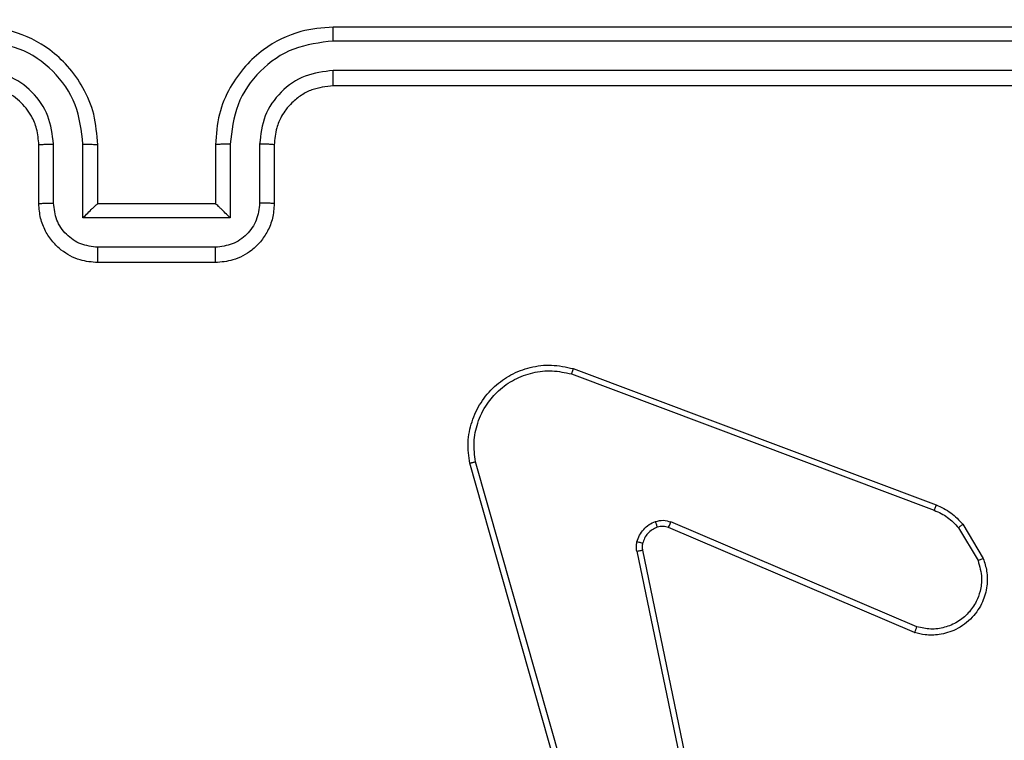
# Model space of a CAD drawing. Units: millimetres. Extents: x -211 to 1151, y -306 to 900.
# Drawn here: x 749 to 752, y 97 to 100 of the extents above; entities that cross this region are included whole.
import ezdxf

# ---------------------------------------------------------------- set-up
doc = ezdxf.new("R2010")
doc.units = ezdxf.units.MM
doc.header["$PDSIZE"] = -1
doc.dimstyles.new('ISO-25', dxfattribs={"dimtxt": 2.5, "dimasz": 2.5, "dimexe": 1.25, "dimexo": 0.625, "dimtad": 1, "dimtxsty": 'Standard', "dimcen": 2.5, "dimadec": 0, "dimazin": 0, "dimtfac": 1, "dimtmove": 0, "dimatfit": 3, "dimfxl": 1, "dimarcsym": 0})

# ---------------------------------------------------------------- blocks, each defined once
blk = doc.blocks.new('*D7')
at = {"color": 0, "lineweight": -2}
for p, q in [((924.403, 567.6692), (-180.7793, 567.6692)), ((-170.7793, 534.6492), (-170.7793, 163.6132)), ((-170.7793, -272.9028), (-170.7793, 98.1332)), ((665.4023, -305.9228), (-180.7793, -305.9228))]:
    blk.add_line(p, q, dxfattribs=at)
at = {"color": 0}
for points in [[(-165.276, 534.6492), (-176.2826, 534.6492), (-170.7793, 567.6692)], [(-176.2826, -272.9028), (-165.276, -272.9028), (-170.7793, -305.9228)]]:
    blk.add_solid(points, dxfattribs=at)
at = {"layer": 'Defpoints', "color": 0}
for p in [(-170.7793, 567.6692), (934.403, 567.6692), (675.4023, -305.9228)]:
    blk.add_point(p, dxfattribs=at)
at = {"color": 0, "insert": (-170.7793, 130.8732), "char_height": 35, "attachment_point": 5}
blk.add_mtext('874', dxfattribs=at)

msp = doc.modelspace()

# ---------------------------------------------------------------- linework, layer by layer
at = {"color": 7, "linetype": 'Continuous', "lineweight": 25}
for p, q in [((753.003, 99.8864), (750.003, 99.8864)), ((753.0054, 99.839), (750.0034, 99.8389)), ((753.0054, 99.7389), (750.0034, 99.7388)), ((753.003, 99.6864), (750.003, 99.6864)), ((749.003, 99.2864), (749.003, 99.4864)), ((749.0528, 99.2885), (749.0528, 99.4887)), ((749.1529, 99.2385), (749.1529, 99.4887)), ((749.203, 99.2864), (749.203, 99.4864)), ((749.603, 99.4864), (749.603, 99.2864)), ((749.6532, 99.4887), (749.6532, 99.2385)), ((749.7532, 99.4887), (749.7532, 99.2885)), ((749.803, 99.4864), (749.803, 99.2864)), ((749.203, 99.2864), (749.203, 99.2864)), ((749.603, 99.2864), (749.203, 99.2864)), ((749.603, 99.2864), (749.6031, 99.2864)), ((749.6532, 99.2385), (749.1529, 99.2385)), ((749.6031, 99.1384), (749.2029, 99.1384)), ((749.603, 99.0864), (749.203, 99.0864)), ((750.8189, 98.7264), (752.0523, 98.2636)), ((750.8129, 98.7082), (752.046, 98.2455)), ((750.9, 96.8835), (750.4672, 98.4048)), ((750.9196, 96.8892), (750.4869, 98.4102)), ((751.9794, 97.8299), (751.1427, 98.1865)), ((751.987, 97.8492), (751.1509, 98.2055)), ((752.1281, 98.1858), (752.1948, 98.0743)), ((752.143, 98.1977), (752.2126, 98.0814)), ((751.0352, 98.1061), (751.2862, 96.8991)), ((751.0544, 98.1096), (751.3053, 96.903))]:
    msp.add_line(p, q, dxfattribs=at)
for points, knots in [([(749.203, 99.4864), (749.2004, 99.5214), (749.1952, 99.5889), (749.157, 99.6799), (749.1048, 99.7537), (749.027, 99.8239), (748.9246, 99.8764), (748.8402, 99.8833), (748.803, 99.8864)], [0, 0, 0, 0, 0.167274, 0.322546, 0.465787, 0.597007, 0.822399, 1, 1, 1, 1]), ([(750.003, 99.8864), (749.966, 99.8834), (749.882, 99.8765), (749.7797, 99.8244), (749.7018, 99.7543), (749.6493, 99.6805), (749.6108, 99.5893), (749.6057, 99.5215), (749.603, 99.4864)], [0, 0, 0, 0, 0.176483, 0.401516, 0.532811, 0.676338, 0.832073, 1, 1, 1, 1]), ([(750.0034, 99.8389), (750.0034, 99.8452), (750.0034, 99.8578), (750.0033, 99.8734), (750.0032, 99.8842), (750.0031, 99.8856), (750.003, 99.8864)], [0, 0, 0, 0, 0.250167, 0.500063, 0.749927, 1, 1, 1, 1]), ([(749.1529, 99.4887), (749.1475, 99.5346), (749.1369, 99.6262), (749.0561, 99.7421), (748.94, 99.8222), (748.8484, 99.8333), (748.8026, 99.8389)], [0, 0, 0, 0, 0.25045, 0.500136, 0.750089, 1, 1, 1, 1]), ([(750.0034, 99.8389), (749.9576, 99.8333), (749.866, 99.8222), (749.7499, 99.7421), (749.6692, 99.6262), (749.6585, 99.5346), (749.6532, 99.4887)], [0, 0, 0, 0, 0.249893, 0.499847, 0.749542, 1, 1, 1, 1]), ([(749.0528, 99.4887), (749.0488, 99.5214), (749.0409, 99.5867), (748.9837, 99.6696), (748.901, 99.7274), (748.8354, 99.735), (748.8026, 99.7388)], [0, 0, 0, 0, 0.249939, 0.4998785, 0.7495624, 1, 1, 1, 1]), ([(750.0034, 99.7388), (749.9707, 99.7349), (749.9053, 99.7269), (749.8224, 99.6697), (749.7647, 99.5869), (749.757, 99.5215), (749.7532, 99.4887)], [0, 0, 0, 0, 0.249903, 0.499843, 0.749544, 1, 1, 1, 1]), ([(750.003, 99.6864), (750.003, 99.6866), (750.0031, 99.687), (750.0032, 99.6902), (750.0032, 99.6951), (750.0033, 99.7017), (750.0033, 99.7097), (750.0034, 99.7189), (750.0034, 99.7287), (750.0034, 99.7355), (750.0034, 99.7388)], [0, 0, 0, 0, 0.125004, 0.250163, 0.375293, 0.500067, 0.624778, 0.749826, 0.874983, 1, 1, 1, 1]), ([(749.003, 99.4864), (749.0015, 99.5048), (748.9989, 99.5386), (748.9767, 99.5904), (748.9387, 99.6384), (748.8776, 99.678), (748.8286, 99.6835), (748.803, 99.6864)], [0, 0, 0, 0, 0.176047, 0.323727, 0.533028, 0.75668, 1, 1, 1, 1]), ([(750.003, 99.6864), (749.9784, 99.6838), (749.9406, 99.6799), (749.8944, 99.6558), (749.8648, 99.6325), (749.8429, 99.6074), (749.8248, 99.5791), (749.8074, 99.5396), (749.8046, 99.5059), (749.803, 99.4864)], [0, 0, 0, 0, 0.233528, 0.359942, 0.492438, 0.59215, 0.677719, 0.81375, 1, 1, 1, 1]), ([(749.003, 99.4864), (749.0038, 99.4867), (749.0053, 99.4873), (749.0167, 99.488), (749.0332, 99.4886), (749.0463, 99.4886), (749.0528, 99.4887)], [0, 0, 0, 0, 0.250245, 0.499994, 0.749937, 1, 1, 1, 1]), ([(749.1529, 99.4887), (749.1594, 99.4886), (749.1725, 99.4886), (749.1892, 99.488), (749.2007, 99.4873), (749.2022, 99.4867), (749.203, 99.4864)], [0, 0, 0, 0, 0.250124, 0.500006, 0.749779, 1, 1, 1, 1]), ([(749.6532, 99.4887), (749.6466, 99.4886), (749.6335, 99.4886), (749.6169, 99.488), (749.6054, 99.4873), (749.6038, 99.4867), (749.603, 99.4864)], [0, 0, 0, 0, 0.250091, 0.50007, 0.749811, 1, 1, 1, 1]), ([(749.803, 99.4864), (749.8022, 99.4867), (749.8007, 99.4873), (749.7893, 99.488), (749.7728, 99.4886), (749.7598, 99.4886), (749.7532, 99.4887)], [0, 0, 0, 0, 0.2501271, 0.500035, 0.7497551, 1, 1, 1, 1]), ([(749.003, 99.2864), (749.004, 99.2867), (749.0059, 99.2873), (749.0191, 99.288), (749.0356, 99.2885), (749.0471, 99.2885), (749.0528, 99.2885)], [0, 0, 0, 0, 0.279887, 0.55915, 0.779495, 1, 1, 1, 1]), ([(749.203, 99.0864), (749.1828, 99.0882), (749.1384, 99.0921), (749.0861, 99.1209), (749.0483, 99.1572), (749.0239, 99.1938), (749.0065, 99.2377), (749.0042, 99.2698), (749.003, 99.2864)], [0, 0, 0, 0, 0.193135, 0.423701, 0.553641, 0.692991, 0.841781, 1, 1, 1, 1]), ([(749.2029, 99.1384), (749.1833, 99.1408), (749.144, 99.1456), (749.0943, 99.1799), (749.0596, 99.2296), (749.0551, 99.2689), (749.0528, 99.2885)], [0, 0, 0, 0, 0.249889, 0.499822, 0.749541, 1, 1, 1, 1]), ([(749.1529, 99.2385), (749.1584, 99.244), (749.1694, 99.255), (749.1829, 99.2681), (749.1924, 99.2771), (749.1981, 99.2823), (749.2018, 99.2857), (749.2026, 99.2862), (749.203, 99.2864)], [0, 0, 0, 0, 0.251465, 0.502445, 0.646515, 0.775656, 0.892438, 1, 1, 1, 1]), ([(749.803, 99.2864), (749.8018, 99.2698), (749.7995, 99.2375), (749.782, 99.1935), (749.7575, 99.157), (749.7197, 99.1207), (749.6674, 99.0921), (749.6231, 99.0881), (749.603, 99.0864)], [0, 0, 0, 0, 0.158741, 0.307915, 0.44751, 0.5775, 0.807772, 1, 1, 1, 1]), ([(749.7532, 99.2885), (749.751, 99.2689), (749.7464, 99.2296), (749.7118, 99.1799), (749.662, 99.1456), (749.6228, 99.1408), (749.6031, 99.1384)], [0, 0, 0, 0, 0.250465, 0.500147, 0.750071, 1, 1, 1, 1]), ([(749.6532, 99.2385), (749.6476, 99.244), (749.6366, 99.255), (749.6231, 99.2681), (749.6137, 99.2771), (749.608, 99.2824), (749.6042, 99.2857), (749.6034, 99.2862), (749.6031, 99.2864)], [0, 0, 0, 0, 0.251436, 0.502488, 0.64652, 0.775721, 0.892579, 1, 1, 1, 1]), ([(749.803, 99.2864), (749.802, 99.2867), (749.8001, 99.2873), (749.7869, 99.288), (749.7705, 99.2885), (749.759, 99.2885), (749.7532, 99.2885)], [0, 0, 0, 0, 0.279784, 0.559001, 0.779459, 1, 1, 1, 1]), ([(749.203, 99.0864), (749.203, 99.0866), (749.203, 99.087), (749.203, 99.0902), (749.203, 99.095), (749.2029, 99.1015), (749.2029, 99.1095), (749.2029, 99.1186), (749.2029, 99.1283), (749.2029, 99.1351), (749.2029, 99.1384)], [0, 0, 0, 0, 0.1250456, 0.2501609, 0.37526, 0.4999479, 0.6247495, 0.7498091, 0.8749784, 1, 1, 1, 1]), ([(749.603, 99.0864), (749.603, 99.0866), (749.603, 99.087), (749.6031, 99.0902), (749.6031, 99.095), (749.6031, 99.1015), (749.6031, 99.1095), (749.6031, 99.1186), (749.6031, 99.1283), (749.6031, 99.1351), (749.6031, 99.1384)], [0, 0, 0, 0, 0.1250428, 0.2501552, 0.3752518, 0.5000501, 0.6247579, 0.7498147, 0.8749812, 1, 1, 1, 1]), ([(750.4672, 98.4048), (750.4641, 98.4285), (750.4581, 98.476), (750.4724, 98.5472), (750.503, 98.6124), (750.549, 98.6668), (750.6067, 98.7078), (750.673, 98.7331), (750.7462, 98.7422), (750.7944, 98.7317), (750.8189, 98.7264)], [0, 0, 0, 0, 0.1249684, 0.2499447, 0.3749255, 0.4999248, 0.6194237, 0.742597, 0.8694677, 1, 1, 1, 1]), ([(750.4869, 98.4102), (750.4842, 98.4322), (750.4787, 98.4762), (750.4924, 98.5441), (750.5217, 98.6042), (750.5654, 98.6546), (750.6184, 98.6919), (750.681, 98.7149), (750.7479, 98.7223), (750.7912, 98.7129), (750.8129, 98.7082)], [0, 0, 0, 0, 0.125039, 0.249982, 0.386888, 0.499966, 0.624975, 0.749992, 0.874989, 1, 1, 1, 1]), ([(750.8189, 98.7264), (750.8188, 98.7262), (750.8187, 98.7258), (750.8179, 98.7231), (750.8167, 98.7197), (750.8157, 98.7164), (750.8143, 98.7125), (750.8134, 98.7097), (750.8129, 98.7082)], [0, 0, 0, 0, 0.202611, 0.436265, 0.564998, 0.701914, 0.847048, 1, 1, 1, 1]), ([(750.4672, 98.4048), (750.4674, 98.4049), (750.4678, 98.4052), (750.471, 98.4061), (750.4747, 98.4071), (750.4783, 98.408), (750.4824, 98.4091), (750.4854, 98.4098), (750.4869, 98.4102)], [0, 0, 0, 0, 0.211759, 0.448524, 0.576768, 0.711393, 0.852443, 1, 1, 1, 1]), ([(752.0523, 98.2636), (752.0522, 98.2632), (752.0521, 98.2625), (752.0505, 98.2577), (752.0483, 98.2517), (752.0467, 98.2476), (752.046, 98.2455)], [0, 0, 0, 0, 0.279672, 0.559079, 0.779387, 1, 1, 1, 1]), ([(752.046, 98.2455), (752.0617, 98.2383), (752.093, 98.2239), (752.1164, 98.1985), (752.1281, 98.1858)], [0, 0, 0, 0, 0.49997, 1, 1, 1, 1]), ([(752.0523, 98.2636), (752.0699, 98.2556), (752.1045, 98.2397), (752.1303, 98.2116), (752.143, 98.1977)], [0, 0, 0, 0, 0.505604, 1, 1, 1, 1]), ([(751.0984, 98.2072), (751.1073, 98.2094), (751.1249, 98.2137), (751.1423, 98.2082), (751.1509, 98.2055)], [0, 0, 0, 0, 0.499937, 1, 1, 1, 1]), ([(751.0357, 98.138), (751.0382, 98.1456), (751.0431, 98.1612), (751.0578, 98.1809), (751.0761, 98.1976), (751.091, 98.204), (751.0984, 98.2072)], [0, 0, 0, 0, 0.246365, 0.500004, 0.751719, 1, 1, 1, 1]), ([(751.1046, 98.1878), (751.0987, 98.1852), (751.0868, 98.1801), (751.0721, 98.1671), (751.0607, 98.1512), (751.0567, 98.1389), (751.0547, 98.1327)], [0, 0, 0, 0, 0.249977, 0.500047, 0.750033, 1, 1, 1, 1]), ([(751.1046, 98.1878), (751.1046, 98.1882), (751.1045, 98.189), (751.1029, 98.1942), (751.1007, 98.2006), (751.0992, 98.205), (751.0984, 98.2072)], [0, 0, 0, 0, 0.28007, 0.559139, 0.779521, 1, 1, 1, 1]), ([(751.1427, 98.1865), (751.1367, 98.1884), (751.1241, 98.1925), (751.1113, 98.1894), (751.1046, 98.1878)], [0, 0, 0, 0, 0.477919, 1, 1, 1, 1]), ([(751.1427, 98.1865), (751.1428, 98.1869), (751.1432, 98.1876), (751.1455, 98.1927), (751.1482, 98.199), (751.15, 98.2033), (751.1509, 98.2055)], [0, 0, 0, 0, 0.27953, 0.558939, 0.779438, 1, 1, 1, 1]), ([(752.143, 98.1977), (752.1427, 98.1974), (752.1421, 98.197), (752.1382, 98.1939), (752.1333, 98.19), (752.1298, 98.1872), (752.1281, 98.1858)], [0, 0, 0, 0, 0.2796634, 0.5591373, 0.7792605, 1, 1, 1, 1]), ([(751.0352, 98.1061), (751.0344, 98.1114), (751.0328, 98.1221), (751.0347, 98.1327), (751.0357, 98.138)], [0, 0, 0, 0, 0.49917, 1, 1, 1, 1]), ([(751.0547, 98.1327), (751.0545, 98.1329), (751.0539, 98.1332), (751.0496, 98.1345), (751.0433, 98.1361), (751.0382, 98.1374), (751.0357, 98.138)], [0, 0, 0, 0, 0.24979, 0.499593, 0.749474, 1, 1, 1, 1]), ([(751.0547, 98.1327), (751.054, 98.1289), (751.0526, 98.1212), (751.0538, 98.1135), (751.0544, 98.1096)], [0, 0, 0, 0, 0.500043, 1, 1, 1, 1]), ([(751.0352, 98.1061), (751.038, 98.1067), (751.0437, 98.1078), (751.0499, 98.109), (751.0536, 98.1096), (751.0541, 98.1096), (751.0544, 98.1096)], [0, 0, 0, 0, 0.280084, 0.559103, 0.779422, 1, 1, 1, 1]), ([(752.2126, 98.0814), (752.2171, 98.0673), (752.2267, 98.0372), (752.2267, 97.986), (752.2117, 97.931), (752.1764, 97.8775), (752.1239, 97.8386), (752.0666, 97.8214), (752.0184, 97.8201), (751.9912, 97.827), (751.9794, 97.8299)], [0, 0, 0, 0, 0.103759, 0.221721, 0.353875, 0.500162, 0.664923, 0.803233, 0.914948, 1, 1, 1, 1]), ([(752.2126, 98.0814), (752.2123, 98.0813), (752.2117, 98.0811), (752.2077, 98.0795), (752.2018, 98.0772), (752.1971, 98.0753), (752.1948, 98.0743)], [0, 0, 0, 0, 0.24994, 0.499686, 0.749763, 1, 1, 1, 1]), ([(752.1948, 98.0743), (752.2003, 98.0548), (752.2098, 98.0206), (752.2038, 97.9725), (752.1887, 97.9317), (752.1632, 97.8949), (752.126, 97.8644), (752.0817, 97.8457), (752.0337, 97.8391), (752.0026, 97.8458), (751.987, 97.8492)], [0, 0, 0, 0, 0.158652, 0.276912, 0.374894, 0.500005, 0.624991, 0.750045, 0.874987, 1, 1, 1, 1]), ([(751.9794, 97.8299), (751.9795, 97.8301), (751.9798, 97.8305), (751.981, 97.8335), (751.9824, 97.8371), (751.9838, 97.8406), (751.9853, 97.8447), (751.9864, 97.8477), (751.987, 97.8492)], [0, 0, 0, 0, 0.205494, 0.440361, 0.56881, 0.705056, 0.848933, 1, 1, 1, 1])]:
    msp.add_open_spline(points, degree=3, knots=knots, dxfattribs=at)

# ---------------------------------------------------------------- dimensions: what is measured, and where the dimension line sits
dim = msp.add_linear_dim(base=(-170.7793, 567.6692), p1=(675.4023, -305.9228), p2=(934.403, 567.6692), angle=90, dimstyle='ISO-25', override={"dimscale": 100, "dimtxt": 0.35, "dimasz": 0.3302, "dimexe": 0.1, "dimexo": 0.1, "dimgap": 0.1524, "dimtih": 1, "dimtoh": 1, "dimdec": 0, "dimlfac": 1, "dimzin": 1, "dimadec": 2, "dimtzin": 1})
dim.commit()
dim.dimension.update_dxf_attribs({"geometry": '*D7', "text_midpoint": (-170.7793, 130.8732)})

doc.saveas('drawing.dxf')
